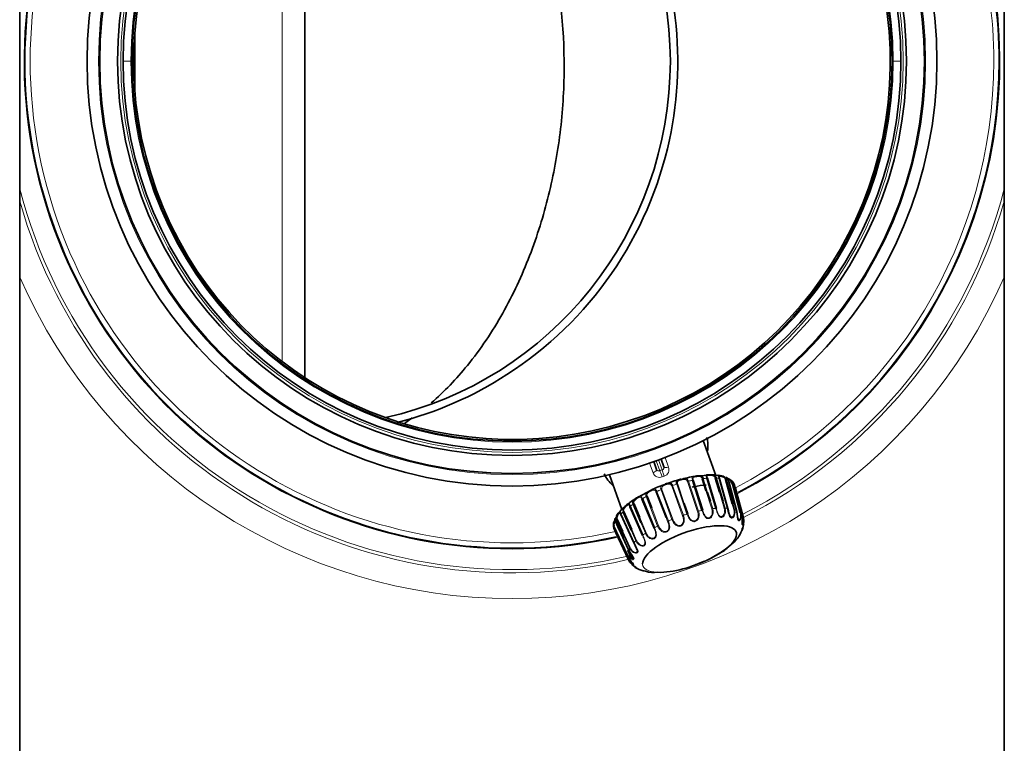
# Model space of a CAD drawing. Units: millimetres. Extents: x 47 to 722, y 43 to 547.
# Drawn here: x 234 to 253, y 188 to 202 of the extents above; entities that cross this region are included whole.
import ezdxf

# ---------------------------------------------------------------- set-up
doc = ezdxf.new("R2010")
doc.units = ezdxf.units.MM
for name, color, linetype in [('7618003', 7, 'Continuous'), ('7618023', 7, 'Continuous'), ('7659037', 7, 'Continuous'), ('7662812', 7, 'Continuous'), ('7671665', 7, 'Continuous'), ('7705592', 7, 'Continuous'), ('FactualArea', 7, 'Continuous')]:
    doc.layers.add(name, color=color, linetype=linetype)

# ---------------------------------------------------------------- blocks, each defined once
blk = doc.blocks.new('SE2')
at = {"layer": '7618003', "color": 7, "linetype": 'Continuous', "lineweight": 18}
for p, q in [((246.903, 192.702), (246.708, 193.28)), ((246.727, 193.286), (246.922, 192.708)), ((247.014, 193.336), (247.097, 193.069)), ((246.119, 193.086), (246.341, 192.518)), ((246.407, 192.545), (246.198, 193.119)), ((246.216, 193.124), (246.426, 192.551)), ((246.613, 192.619), (246.404, 193.193)), ((246.421, 193.201), (246.63, 192.627)), ((246.699, 192.649), (246.503, 193.227)), ((246.52, 193.23), (246.648, 192.853)), ((247.177, 192.751), (247.066, 193.104)), ((247.416, 192.763), (247.325, 193.073)), ((247.778, 192.583), (247.628, 193.158)), ((246.133, 192.419), (245.911, 192.987)), ((247.15, 192.901), (247.196, 192.755)), ((247.395, 192.897), (247.434, 192.765)), ((246.018, 192.769), (246.152, 192.426)), ((247.603, 192.737), (247.572, 192.85)), ((247.589, 192.845), (247.619, 192.738)), ((245.79, 192.584), (245.913, 192.287)), ((245.896, 192.279), (245.81, 192.485)), ((246.326, 192.509), (246.297, 192.583)), ((245.296, 192.42), (245.551, 191.878)), ((245.392, 192.346), (245.572, 191.962)), ((245.46, 192.312), (245.602, 192.003)), ((245.71, 192.133), (245.62, 192.337)), ((245.634, 192.352), (245.726, 192.143)), ((245.543, 191.868), (245.42, 192.13)), ((245.59, 191.993), (245.494, 192.203)), ((245.543, 191.844), (245.575, 191.775))]:
    blk.add_line(p, q, dxfattribs=at)
at = {"layer": '7618003', "color": 2, "linetype": 'Continuous', "lineweight": 35}
for p, q in [((246.988, 192.723), (246.806, 193.303)), ((246.82, 193.304), (247.002, 192.723)), ((247.116, 193.402), (246.854, 193.383)), ((247.066, 193.104), (246.995, 193.331)), ((247.255, 192.761), (247.085, 193.343)), ((247.095, 193.341), (247.266, 192.759)), ((247.325, 193.073), (247.245, 193.345)), ((247.263, 193.347), (247.395, 192.897)), ((247.482, 192.762), (247.321, 193.344)), ((247.327, 193.339), (247.488, 192.758)), ((247.572, 192.85), (247.443, 193.318)), ((247.458, 193.319), (247.589, 192.845)), ((247.653, 192.726), (247.499, 193.305)), ((247.501, 193.298), (247.655, 192.719)), ((247.727, 192.676), (247.573, 193.255)), ((247.586, 193.253), (247.74, 192.674)), ((246.007, 193.112), (245.755, 192.979)), ((246.297, 192.583), (246.104, 193.077)), ((247.097, 193.069), (247.15, 192.901)), ((247.757, 192.654), (247.607, 193.229)), ((247.636, 193.153), (247.787, 192.578)), ((247.692, 192.912), (247.636, 193.122)), ((246.063, 192.378), (245.829, 192.94)), ((245.84, 192.949), (246.074, 192.387)), ((245.929, 192.994), (246.018, 192.769)), ((246.648, 192.853), (246.716, 192.652)), ((245.401, 192.697), (245.4, 192.699)), ((245.62, 192.337), (245.466, 192.688)), ((245.482, 192.698), (245.634, 192.352)), ((245.84, 192.236), (245.597, 192.791)), ((245.603, 192.8), (245.847, 192.245)), ((245.81, 192.485), (245.661, 192.84)), ((245.679, 192.849), (245.79, 192.584)), ((245.317, 192.502), (245.349, 192.433)), ((245.318, 192.505), (245.392, 192.346)), ((245.494, 192.203), (245.339, 192.542)), ((245.351, 192.551), (245.46, 192.312)), ((245.674, 192.093), (245.423, 192.641)), ((245.68, 192.086), (245.424, 192.647)), ((245.425, 192.648), (245.676, 192.1)), ((245.42, 192.13), (245.288, 192.41)), ((245.288, 192.379), (245.543, 191.842)), ((245.572, 191.766), (245.318, 192.303)), ((245.349, 192.433), (245.572, 191.958)), ((245.631, 191.79), (245.555, 191.95)), ((245.557, 191.951), (245.64, 191.775)), ((245.546, 191.839), (245.59, 191.747)), ((245.571, 191.768), (245.574, 191.765)), ((245.594, 191.73), (245.599, 191.721)), ((247.105, 191.768), (247.326, 191.894))]:
    blk.add_line(p, q, dxfattribs=at)
for centre, radius, start, end in [((246.801, 192.112), 1.226, 100.818, 114.7342), ((248.116, 187.356), 6.158, 101.8252, 104.5351), ((247.19, 192.914), 0.493, 71.6829, 98.6723), ((247.293, 193.374), 0.0264, 51.606, 81.8685), ((247.534, 193.212), 0.0754, 13.8655, 55.5373), ((246.68, 191.868), 1.414, 106.1198, 118.4058), ((246.355, 191.939), 1.2, 119.9948, 132.0389), ((245.753, 192.47), 0.413, 119.3061, 152.4063), ((245.428, 192.691), 0.0255, 139.095, 169.7808), ((246.969, 192.691), 0.867, 326.4019, 338.9924), ((247.112, 192.383), 0.533, 293.6512, 318.8339), ((243.251, 201.282), 10.265, 290.6067, 292.0513), ((246.057, 191.987), 0.467, 250.036, 278.8876), ((246.174, 192.883), 1.358, 268.1381, 278.3759), ((246.089, 193.547), 2.028, 278.0158, 292.4762)]:
    blk.add_arc(centre, radius, start, end, dxfattribs=at)
at = {"layer": '7618003', "color": 7, "linetype": 'Continuous', "lineweight": 18}
for centre, radius, start, end in [((246.748, 193.197), 0.0919, 103.4549, 115.9433), ((247.025, 193.252), 0.0854, 97.8758, 111.1288), ((247.264, 193.283), 0.0646, 90.5808, 106.8279), ((247.451, 193.28), 0.0394, 79.7553, 102.94), ((246.14, 193.034), 0.0562, 112.3226, 129.7485), ((246.446, 193.125), 0.0803, 108.1534, 121.7782), ((245.853, 192.922), 0.0303, 115.7541, 142.5258), ((246.943, 192.619), 0.0919, 103.3878, 115.908), ((247.207, 192.671), 0.0852, 97.794, 111.1023), ((247.434, 192.701), 0.0643, 90.4669, 106.8102), ((247.612, 192.699), 0.0391, 79.5707, 102.9397), ((246.362, 192.465), 0.0565, 112.2615, 129.6697), ((246.655, 192.551), 0.0806, 108.092, 121.7287), ((246.087, 192.36), 0.0306, 115.6937, 142.3767)]:
    blk.add_arc(centre, radius, start, end, dxfattribs=at)
for centre, major_axis, ratio, start_param, end_param in [((246.462, 192.766), (1.166, 0.424), 0.34202, 1.150245, 1.220053), ((246.798, 193.294), (0.0238, 0.0075), 0.269012, 0.339485, 1.163659), ((246.462, 192.766), (1.166, 0.424), 0.34202, 0.888446, 0.958253), ((247.072, 193.333), (0.024, 0.007), 0.281921, 0.08396, 0.908134), ((246.462, 192.766), (1.166, 0.424), 0.34202, 0.626647, 0.696454), ((246.462, 192.766), (-1.166, -0.424), 0.34202, -1.467749, -1.397941), ((246.203, 193.114), (-0.0235, -0.0086), 0.258411, 3.990663, 4.814837), ((246.462, 192.766), (1.166, 0.424), 0.34202, 1.412045, 1.481852), ((246.502, 193.22), (0.0237, 0.008), 0.260992, 0.594422, 1.418595), ((246.462, 192.766), (-1.166, -0.424), 0.34202, -1.205949, -1.136142), ((245.921, 192.985), (-0.0233, -0.0091), 0.261448, 4.2453, 5.069474), ((246.462, 192.766), (-1.166, -0.424), 0.34202, -0.68235, -0.612543), ((245.485, 192.692), (-0.0229, -0.0101), 0.283188, 4.755706, 5.57988), ((246.462, 192.766), (-1.166, -0.424), 0.34202, -0.94415, -0.874343), ((245.677, 192.841), (-0.0231, -0.0096), 0.269898, 4.500208, 5.324381), ((246.665, 192.21), (1.114, 0.405), 0.34202, 1.154585, 1.215713), ((246.981, 192.714), (0.0238, 0.0075), 0.268969, 0.341444, 1.167887), ((246.665, 192.21), (1.114, 0.405), 0.34202, 0.892785, 0.953914), ((247.242, 192.752), (0.024, 0.007), 0.281872, 0.085924, 0.912367), ((246.665, 192.21), (1.114, 0.405), 0.34202, 0.630986, 0.692114), ((246.665, 192.21), (1.114, 0.405), 0.34202, 0.369187, 0.430315), ((246.665, 192.21), (1.114, 0.405), 0.34202, 0.14704, 0.168516), ((245.361, 192.548), (-0.0227, -0.0104), 0.300409, 5.012169, 5.836342), ((246.665, 192.21), (-1.114, -0.405), 0.34202, -1.463409, -1.402281), ((246.412, 192.54), (0.0235, 0.0086), 0.258385, 0.851027, 1.67747), ((246.665, 192.21), (1.114, 0.405), 0.34202, 1.416384, 1.477512), ((246.698, 192.642), (0.0237, 0.008), 0.260957, 0.596378, 1.422821), ((245.311, 192.419), (-0.0226, -0.0106), 0.320384, 5.270015, 6.094189), ((245.911, 192.279), (0.0231, 0.0096), 0.269896, 1.360577, 2.187019), ((246.665, 192.21), (-1.114, -0.405), 0.34202, -1.20161, -1.140481), ((246.144, 192.417), (0.0233, 0.0091), 0.261433, 1.105666, 1.932109), ((246.665, 192.21), (-1.114, -0.405), 0.34202, -0.678011, -0.616883), ((245.729, 192.137), (-0.0229, -0.0101), 0.283196, 4.757671, 5.584113), ((246.665, 192.21), (-1.114, -0.405), 0.34202, -0.93981, -0.878682), ((246.665, 192.21), (-1.114, -0.405), 0.34202, -0.416212, -0.355083), ((245.612, 192), (-0.0227, -0.0104), 0.300427, 5.014136, 5.840578), ((246.665, 192.21), (-1.114, -0.405), 0.34202, -0.154412, -0.093284), ((245.566, 191.877), (-0.0226, -0.0106), 0.32041, 5.271983, 6.098425), ((246.75, 191.976), (-0.901, -0.328), 0.34202, 6.159337, 6.283185), ((246.75, 191.976), (-0.901, -0.328), 0.34202, 0, 1.551636)]:
    blk.add_ellipse(centre, major_axis=major_axis, ratio=ratio, start_param=start_param, end_param=end_param, dxfattribs=at)
at = {"layer": '7618003', "color": 2, "linetype": 'Continuous', "lineweight": 35}
for centre, major_axis, ratio, start_param, end_param in [((247.303, 193.334), (-0.0241, -0.0067), 0.298831, 2.969093, 3.793266), ((246.462, 192.766), (1.166, 0.424), 0.34202, 0.364847, 0.434654), ((247.478, 193.296), (-0.0242, -0.0064), 0.318584, 2.711305, 3.535478), ((246.462, 192.766), (1.166, 0.424), 0.34202, 0.103048, 0.172855), ((247.583, 193.222), (-0.0242, -0.0063), 0.339827, 2.451782, 3.275956), ((247.464, 192.753), (-0.0241, -0.0067), 0.298781, 2.971063, 3.797506), ((247.632, 192.717), (-0.0242, -0.0064), 0.318537, 2.713284, 3.539726), ((246.462, 192.766), (-1.166, -0.424), 0.34202, -0.420551, -0.350744), ((246.75, 191.976), (-0.901, -0.328), 0.34202, 1.551636, 6.159337), ((247.734, 192.647), (-0.0242, -0.0063), 0.339786, 2.453774, 3.280216), ((246.462, 192.766), (-1.166, -0.424), 0.34202, -0.158752, -0.088944), ((245.34, 192.314), (0.0226, 0.0107), 0.341744, 2.38808, 3.212253), ((245.594, 191.777), (0.0226, 0.0107), 0.341776, 2.390048, 3.21649), ((246.665, 192.21), (-1.114, -0.405), 0.34202, 0.107387, 0.168516)]:
    blk.add_ellipse(centre, major_axis=major_axis, ratio=ratio, start_param=start_param, end_param=end_param, dxfattribs=at)
at = {"layer": '7618003', "color": 7, "linetype": 'Continuous', "lineweight": 18}
for points, knots in [([(246.198, 193.119), (246.196, 193.126), (246.191, 193.141), (246.191, 193.167), (246.205, 193.194), (246.24, 193.215), (246.269, 193.226), (246.284, 193.231)], [0, 0, 0, 0, 0.0635066, 0.1257269, 0.2504694, 0.3748885, 0.4995794, 0.4995794, 0.4995794, 0.4995794]), ([(246.404, 193.193), (246.402, 193.198), (246.397, 193.209), (246.383, 193.225), (246.349, 193.236), (246.29, 193.214), (246.232, 193.193), (246.212, 193.162), (246.211, 193.141), (246.215, 193.13), (246.216, 193.124)], [0, 0, 0, 0, 0.06354, 0.12664, 0.251866, 0.500072, 0.747985, 0.873275, 0.936408, 1, 1, 1, 1]), ([(246.708, 193.28), (246.705, 193.285), (246.701, 193.296), (246.685, 193.312), (246.647, 193.324), (246.585, 193.307), (246.53, 193.293), (246.515, 193.267), (246.515, 193.246), (246.519, 193.235), (246.52, 193.23)], [0, 0, 0, 0, 0.06354, 0.12664, 0.251866, 0.500072, 0.747985, 0.873275, 0.936408, 1, 1, 1, 1]), ([(246.58, 193.325), (246.594, 193.328), (246.623, 193.336), (246.667, 193.34), (246.699, 193.328), (246.718, 193.307), (246.724, 193.293), (246.727, 193.286)], [0.5107969, 0.5107969, 0.5107969, 0.5107969, 0.624697, 0.7498527, 0.874427, 0.9365628, 1, 1, 1, 1]), ([(246.806, 193.303), (246.804, 193.31), (246.799, 193.325), (246.795, 193.348), (246.798, 193.369), (246.821, 193.378), (246.845, 193.382), (246.859, 193.384)], [0, 0, 0, 0, 0.0635066, 0.1257269, 0.2504694, 0.3748885, 0.4995794, 0.4995794, 0.4995794, 0.4995794]), ([(246.995, 193.331), (246.992, 193.337), (246.988, 193.348), (246.972, 193.365), (246.931, 193.379), (246.869, 193.368), (246.822, 193.362), (246.813, 193.34), (246.815, 193.32), (246.818, 193.309), (246.82, 193.304)], [0, 0, 0, 0, 0.06354, 0.12664, 0.251866, 0.500072, 0.747985, 0.873275, 0.936408, 1, 1, 1, 1]), ([(247.245, 193.345), (247.243, 193.35), (247.239, 193.361), (247.223, 193.379), (247.182, 193.397), (247.124, 193.392), (247.088, 193.394), (247.086, 193.376), (247.091, 193.358), (247.094, 193.347), (247.095, 193.341)], [0, 0, 0, 0, 0.06354, 0.12664, 0.251866, 0.500072, 0.747985, 0.873275, 0.936408, 1, 1, 1, 1]), ([(245.911, 192.987), (245.909, 192.994), (245.904, 193.009), (245.905, 193.037), (245.922, 193.067), (245.96, 193.093), (246.002, 193.114), (246.041, 193.132), (246.074, 193.139), (246.095, 193.127), (246.11, 193.106), (246.116, 193.093), (246.119, 193.086)], [0, 0, 0, 0, 0.063507, 0.125727, 0.250469, 0.374888, 0.499579, 0.624697, 0.749853, 0.874427, 0.936563, 1, 1, 1, 1]), ([(246.104, 193.077), (246.102, 193.082), (246.097, 193.093), (246.084, 193.109), (246.056, 193.12), (246.006, 193.095), (245.947, 193.068), (245.926, 193.034), (245.924, 193.011), (245.928, 193), (245.929, 192.994)], [0, 0, 0, 0, 0.06354, 0.12664, 0.251866, 0.500072, 0.747985, 0.873275, 0.936408, 1, 1, 1, 1]), ([(245.829, 192.94), (245.827, 192.946), (245.822, 192.956), (245.811, 192.972), (245.79, 192.984), (245.751, 192.958), (245.697, 192.926), (245.675, 192.889), (245.673, 192.866), (245.677, 192.854), (245.679, 192.849)], [0, 0, 0, 0, 0.06354, 0.12664, 0.251866, 0.500072, 0.747985, 0.873275, 0.936408, 1, 1, 1, 1]), ([(245.776, 192.993), (245.777, 192.994), (245.788, 192.999), (245.804, 193.004), (245.819, 192.99), (245.831, 192.969), (245.837, 192.956), (245.84, 192.949)], [0.6072088, 0.6072088, 0.6072088, 0.6072088, 0.624697, 0.7498527, 0.874427, 0.9365628, 1, 1, 1, 1]), ([(245.466, 192.688), (245.464, 192.695), (245.459, 192.71), (245.46, 192.74), (245.477, 192.776), (245.506, 192.803), (245.522, 192.817), (245.527, 192.821)], [0, 0, 0, 0, 0.0635066, 0.1257269, 0.2504694, 0.3748885, 0.4372016, 0.4372016, 0.4372016, 0.4372016]), ([(245.597, 192.791), (245.594, 192.797), (245.59, 192.807), (245.581, 192.824), (245.568, 192.837), (245.543, 192.813), (245.497, 192.779), (245.477, 192.739), (245.476, 192.715), (245.48, 192.703), (245.482, 192.698)], [0, 0, 0, 0, 0.06354, 0.12664, 0.251866, 0.500072, 0.747985, 0.873275, 0.936408, 1, 1, 1, 1]), ([(246.922, 192.708), (246.925, 192.699), (246.93, 192.68), (246.936, 192.641), (246.934, 192.592), (246.913, 192.544), (246.884, 192.517), (246.857, 192.504), (246.828, 192.502), (246.791, 192.511), (246.753, 192.543), (246.726, 192.585), (246.709, 192.621), (246.702, 192.64), (246.699, 192.649)], [0, 0, 0, 0, 0.063717, 0.124973, 0.249793, 0.374468, 0.437124, 0.499546, 0.562151, 0.624827, 0.749669, 0.874548, 0.936025, 1, 1, 1, 1]), ([(246.716, 192.652), (246.719, 192.644), (246.725, 192.627), (246.739, 192.596), (246.762, 192.558), (246.8, 192.521), (246.854, 192.513), (246.899, 192.548), (246.916, 192.599), (246.916, 192.643), (246.911, 192.677), (246.906, 192.693), (246.903, 192.702)], [0, 0, 0, 0, 0.063537, 0.125906, 0.251306, 0.376464, 0.500135, 0.623972, 0.749091, 0.874461, 0.936639, 1, 1, 1, 1]), ([(247.196, 192.755), (247.198, 192.746), (247.204, 192.727), (247.207, 192.689), (247.202, 192.64), (247.179, 192.595), (247.149, 192.571), (247.123, 192.561), (247.097, 192.562), (247.065, 192.576), (247.033, 192.613), (247.012, 192.658), (246.997, 192.695), (246.991, 192.713), (246.988, 192.723)], [0, 0, 0, 0, 0.063717, 0.124973, 0.249793, 0.374468, 0.437124, 0.499546, 0.562151, 0.624827, 0.749669, 0.874548, 0.936025, 1, 1, 1, 1]), ([(247.002, 192.723), (247.005, 192.715), (247.01, 192.698), (247.023, 192.666), (247.042, 192.626), (247.074, 192.585), (247.121, 192.571), (247.165, 192.6), (247.186, 192.649), (247.188, 192.692), (247.184, 192.726), (247.179, 192.742), (247.177, 192.751)], [0, 0, 0, 0, 0.063537, 0.125906, 0.251306, 0.376464, 0.500135, 0.623972, 0.749091, 0.874461, 0.936639, 1, 1, 1, 1]), ([(247.434, 192.765), (247.436, 192.756), (247.441, 192.737), (247.443, 192.699), (247.437, 192.652), (247.413, 192.61), (247.385, 192.59), (247.362, 192.584), (247.34, 192.589), (247.314, 192.608), (247.292, 192.648), (247.275, 192.695), (247.264, 192.733), (247.258, 192.752), (247.255, 192.761)], [0, 0, 0, 0, 0.063717, 0.124973, 0.249793, 0.374468, 0.437124, 0.499546, 0.562151, 0.624827, 0.749669, 0.874548, 0.936025, 1, 1, 1, 1]), ([(247.266, 192.759), (247.268, 192.751), (247.273, 192.734), (247.284, 192.701), (247.298, 192.659), (247.322, 192.615), (247.36, 192.594), (247.401, 192.617), (247.422, 192.662), (247.425, 192.705), (247.422, 192.738), (247.418, 192.754), (247.416, 192.763)], [0, 0, 0, 0, 0.063537, 0.125906, 0.251306, 0.376464, 0.500135, 0.623972, 0.749091, 0.874461, 0.936639, 1, 1, 1, 1]), ([(247.619, 192.738), (247.621, 192.728), (247.626, 192.71), (247.628, 192.672), (247.621, 192.627), (247.599, 192.589), (247.575, 192.574), (247.557, 192.572), (247.546, 192.577), (247.541, 192.581)], [0, 0, 0, 0, 0.0637166, 0.1249728, 0.2497929, 0.3744681, 0.437124, 0.4995464, 0.5621507, 0.5621507, 0.5621507, 0.5621507]), ([(247.557, 192.588), (247.567, 192.586), (247.589, 192.597), (247.609, 192.639), (247.612, 192.68), (247.609, 192.713), (247.605, 192.729), (247.603, 192.737)], [0.5001354, 0.5001354, 0.5001354, 0.5001354, 0.6239724, 0.749091, 0.8744608, 0.936639, 1, 1, 1, 1]), ([(247.716, 192.548), (247.723, 192.556), (247.733, 192.581), (247.736, 192.62), (247.733, 192.652), (247.729, 192.668), (247.727, 192.676)], [0.6239724, 0.6239724, 0.6239724, 0.6239724, 0.749091, 0.8744608, 0.936639, 1, 1, 1, 1]), ([(247.74, 192.674), (247.742, 192.664), (247.746, 192.646), (247.748, 192.61), (247.742, 192.567), (247.728, 192.54), (247.72, 192.532)], [0, 0, 0, 0, 0.0637166, 0.1249728, 0.2497929, 0.3744681, 0.3744681, 0.3744681, 0.3744681]), ([(246.341, 192.518), (246.345, 192.508), (246.351, 192.49), (246.361, 192.452), (246.369, 192.402), (246.36, 192.354), (246.339, 192.323), (246.315, 192.306), (246.286, 192.298), (246.246, 192.299), (246.2, 192.322), (246.166, 192.359), (246.145, 192.392), (246.137, 192.41), (246.133, 192.419)], [0, 0, 0, 0, 0.063717, 0.124973, 0.249793, 0.374468, 0.437124, 0.499546, 0.562151, 0.624827, 0.749669, 0.874548, 0.936025, 1, 1, 1, 1]), ([(246.152, 192.426), (246.155, 192.418), (246.162, 192.403), (246.18, 192.373), (246.208, 192.339), (246.255, 192.311), (246.311, 192.314), (246.346, 192.355), (246.352, 192.408), (246.345, 192.451), (246.335, 192.485), (246.329, 192.501), (246.326, 192.509)], [0, 0, 0, 0, 0.063537, 0.125906, 0.251306, 0.376464, 0.500135, 0.623972, 0.749091, 0.874461, 0.936639, 1, 1, 1, 1]), ([(246.63, 192.627), (246.633, 192.618), (246.64, 192.6), (246.647, 192.561), (246.649, 192.511), (246.634, 192.462), (246.607, 192.432), (246.581, 192.417), (246.551, 192.412), (246.512, 192.417), (246.468, 192.444), (246.437, 192.484), (246.418, 192.518), (246.411, 192.536), (246.407, 192.545)], [0, 0, 0, 0, 0.063717, 0.124973, 0.249793, 0.374468, 0.437124, 0.499546, 0.562151, 0.624827, 0.749669, 0.874548, 0.936025, 1, 1, 1, 1]), ([(246.426, 192.551), (246.429, 192.543), (246.435, 192.527), (246.452, 192.496), (246.478, 192.46), (246.521, 192.428), (246.578, 192.426), (246.62, 192.464), (246.632, 192.517), (246.629, 192.561), (246.621, 192.595), (246.616, 192.611), (246.613, 192.619)], [0, 0, 0, 0, 0.063537, 0.125906, 0.251306, 0.376464, 0.500135, 0.623972, 0.749091, 0.874461, 0.936639, 1, 1, 1, 1]), ([(246.074, 192.387), (246.078, 192.378), (246.085, 192.36), (246.098, 192.323), (246.11, 192.274), (246.11, 192.227), (246.095, 192.195), (246.076, 192.178), (246.05, 192.168), (246.012, 192.167), (245.965, 192.186), (245.93, 192.22), (245.908, 192.252), (245.9, 192.27), (245.896, 192.279)], [0, 0, 0, 0, 0.063717, 0.124973, 0.249793, 0.374468, 0.437124, 0.499546, 0.562151, 0.624827, 0.749669, 0.874548, 0.936025, 1, 1, 1, 1]), ([(245.913, 192.287), (245.917, 192.279), (245.924, 192.264), (245.942, 192.235), (245.972, 192.203), (246.019, 192.179), (246.072, 192.186), (246.098, 192.228), (246.096, 192.279), (246.084, 192.322), (246.073, 192.355), (246.066, 192.37), (246.063, 192.378)], [0, 0, 0, 0, 0.063537, 0.125906, 0.251306, 0.376464, 0.500135, 0.623972, 0.749091, 0.874461, 0.936639, 1, 1, 1, 1]), ([(245.847, 192.245), (245.851, 192.236), (245.859, 192.218), (245.874, 192.181), (245.892, 192.135), (245.901, 192.09), (245.895, 192.059), (245.881, 192.041), (245.86, 192.031), (245.826, 192.028), (245.781, 192.044), (245.745, 192.076), (245.723, 192.107), (245.714, 192.125), (245.71, 192.133)], [0, 0, 0, 0, 0.063717, 0.124973, 0.249793, 0.374468, 0.437124, 0.499546, 0.562151, 0.624827, 0.749669, 0.874548, 0.936025, 1, 1, 1, 1]), ([(245.726, 192.143), (245.729, 192.135), (245.737, 192.12), (245.756, 192.092), (245.785, 192.062), (245.831, 192.041), (245.876, 192.05), (245.891, 192.09), (245.88, 192.139), (245.864, 192.181), (245.851, 192.213), (245.844, 192.228), (245.84, 192.236)], [0, 0, 0, 0, 0.063537, 0.125906, 0.251306, 0.376464, 0.500135, 0.623972, 0.749091, 0.874461, 0.936639, 1, 1, 1, 1]), ([(245.742, 191.908), (245.738, 191.903), (245.728, 191.897), (245.701, 191.893), (245.66, 191.907), (245.625, 191.938), (245.603, 191.968), (245.594, 191.985), (245.59, 191.993)], [0.4995464, 0.4995464, 0.4995464, 0.4995464, 0.5621507, 0.6248267, 0.7496694, 0.8745477, 0.9360246, 1, 1, 1, 1]), ([(245.602, 192.003), (245.606, 191.996), (245.613, 191.981), (245.632, 191.954), (245.661, 191.925), (245.702, 191.905), (245.738, 191.915), (245.74, 191.944), (245.734, 191.963), (245.733, 191.968)], [0, 0, 0, 0, 0.0635374, 0.1259063, 0.2513056, 0.3764637, 0.5001354, 0.6239724, 0.6646005, 0.6646005, 0.6646005, 0.6646005]), ([(245.648, 191.773), (245.637, 191.774), (245.609, 191.784), (245.577, 191.814), (245.556, 191.843), (245.547, 191.86), (245.543, 191.868)], [0.6248267, 0.6248267, 0.6248267, 0.6248267, 0.7496694, 0.8745477, 0.9360246, 1, 1, 1, 1]), ([(245.551, 191.878), (245.554, 191.87), (245.562, 191.855), (245.58, 191.829), (245.602, 191.806), (245.619, 191.795), (245.625, 191.792)], [0, 0, 0, 0, 0.0635374, 0.1259063, 0.2513056, 0.3162604, 0.3162604, 0.3162604, 0.3162604]), ([(245.575, 191.775), (245.579, 191.768), (245.586, 191.753), (245.603, 191.727), (245.618, 191.71), (245.627, 191.701)], [0, 0, 0, 0, 0.0635374, 0.1259063, 0.2513056, 0.2513056, 0.2513056, 0.2513056])]:
    blk.add_open_spline(points, degree=3, knots=knots, dxfattribs=at)
at = {"layer": '7618003', "color": 2, "linetype": 'Continuous', "lineweight": 35}
for points, knots in [([(246.284, 193.231), (246.299, 193.237), (246.328, 193.247), (246.368, 193.254), (246.395, 193.242), (246.412, 193.222), (246.418, 193.208), (246.421, 193.201)], [0.4995794, 0.4995794, 0.4995794, 0.4995794, 0.624697, 0.7498527, 0.874427, 0.9365628, 1, 1, 1, 1]), ([(246.503, 193.227), (246.501, 193.234), (246.497, 193.248), (246.495, 193.274), (246.504, 193.297), (246.534, 193.312), (246.563, 193.32), (246.579, 193.324), (246.58, 193.325)], [0, 0, 0, 0, 0.0635066, 0.1257269, 0.2504694, 0.3748885, 0.4995794, 0.5107969, 0.5107969, 0.5107969, 0.5107969]), ([(246.859, 193.384), (246.872, 193.386), (246.902, 193.391), (246.95, 193.393), (246.985, 193.379), (247.005, 193.357), (247.011, 193.343), (247.014, 193.336)], [0.4995794, 0.4995794, 0.4995794, 0.4995794, 0.624697, 0.7498527, 0.874427, 0.9365628, 1, 1, 1, 1]), ([(247.085, 193.343), (247.083, 193.35), (247.078, 193.364), (247.071, 193.387), (247.068, 193.404), (247.081, 193.408), (247.11, 193.408), (247.151, 193.41), (247.198, 193.407), (247.235, 193.391), (247.255, 193.368), (247.261, 193.354), (247.263, 193.347)], [0, 0, 0, 0, 0.063507, 0.125727, 0.250469, 0.374888, 0.499579, 0.624697, 0.749853, 0.874427, 0.936563, 1, 1, 1, 1]), ([(247.321, 193.344), (247.319, 193.351), (247.315, 193.365), (247.305, 193.386), (247.295, 193.401), (247.297, 193.4), (247.316, 193.395), (247.35, 193.391), (247.395, 193.383), (247.43, 193.364), (247.451, 193.34), (247.456, 193.326), (247.458, 193.319)], [0, 0, 0, 0, 0.063507, 0.125727, 0.250469, 0.374888, 0.499579, 0.624697, 0.749853, 0.874427, 0.936563, 1, 1, 1, 1]), ([(247.443, 193.318), (247.441, 193.324), (247.437, 193.335), (247.421, 193.354), (247.382, 193.375), (247.332, 193.379), (247.31, 193.388), (247.316, 193.373), (247.323, 193.356), (247.326, 193.345), (247.327, 193.339)], [0, 0, 0, 0, 0.06354, 0.12664, 0.251866, 0.500072, 0.747985, 0.873275, 0.936408, 1, 1, 1, 1]), ([(247.499, 193.305), (247.497, 193.312), (247.493, 193.326), (247.48, 193.346), (247.463, 193.359), (247.453, 193.355), (247.462, 193.345), (247.487, 193.335), (247.526, 193.321), (247.559, 193.299), (247.578, 193.274), (247.583, 193.26), (247.586, 193.253)], [0, 0, 0, 0, 0.063507, 0.125727, 0.250469, 0.374888, 0.499579, 0.624697, 0.749853, 0.874427, 0.936563, 1, 1, 1, 1]), ([(247.502, 193.302), (247.5, 193.31), (247.495, 193.323), (247.486, 193.338), (247.477, 193.348), (247.473, 193.35), (247.471, 193.351)], [0, 0, 0, 0, 0.263381, 0.520573, 0.766019, 1, 1, 1, 1]), ([(247.573, 193.255), (247.571, 193.26), (247.567, 193.272), (247.553, 193.292), (247.518, 193.317), (247.479, 193.328), (247.473, 193.344), (247.487, 193.331), (247.496, 193.315), (247.499, 193.304), (247.501, 193.298)], [0, 0, 0, 0, 0.06354, 0.12664, 0.251866, 0.500072, 0.747985, 0.873275, 0.936408, 1, 1, 1, 1]), ([(247.607, 193.229), (247.604, 193.236), (247.6, 193.25), (247.584, 193.27), (247.561, 193.282), (247.541, 193.276), (247.538, 193.266), (247.54, 193.261)], [0, 0, 0, 0, 0.0635066, 0.1257269, 0.2504694, 0.3748885, 0.4995794, 0.4995794, 0.4995794, 0.4995794]), ([(247.628, 193.158), (247.626, 193.163), (247.622, 193.175), (247.609, 193.196), (247.58, 193.225), (247.555, 193.244), (247.565, 193.265), (247.587, 193.254), (247.598, 193.238), (247.601, 193.227), (247.603, 193.221)], [0, 0, 0, 0, 0.06354, 0.12664, 0.251866, 0.500072, 0.747985, 0.873275, 0.936408, 1, 1, 1, 1]), ([(246.798, 193.168), (246.813, 193.172), (246.907, 193.196), (246.997, 193.206), (247.068, 193.209)], [0, 0, 0, 0, 0.022656, 0.1735648, 0.1735648, 0.1735648, 0.1735648]), ([(245.527, 192.821), (245.532, 192.825), (245.547, 192.837), (245.566, 192.853), (245.577, 192.857), (245.585, 192.842), (245.594, 192.82), (245.6, 192.807), (245.603, 192.8)], [0.4372016, 0.4372016, 0.4372016, 0.4372016, 0.4995794, 0.624697, 0.7498527, 0.874427, 0.9365628, 1, 1, 1, 1]), ([(245.661, 192.84), (245.659, 192.847), (245.654, 192.862), (245.656, 192.891), (245.674, 192.924), (245.711, 192.954), (245.748, 192.977), (245.768, 192.989), (245.776, 192.993)], [0, 0, 0, 0, 0.0635066, 0.1257269, 0.2504694, 0.3748885, 0.4995794, 0.6072088, 0.6072088, 0.6072088, 0.6072088]), ([(245.339, 192.542), (245.336, 192.549), (245.331, 192.563), (245.332, 192.594), (245.347, 192.632), (245.375, 192.666), (245.398, 192.692), (245.409, 192.708), (245.409, 192.709), (245.41, 192.691), (245.417, 192.668), (245.422, 192.655), (245.425, 192.648)], [0, 0, 0, 0, 0.063507, 0.125727, 0.250469, 0.374888, 0.499579, 0.624697, 0.749853, 0.874427, 0.936563, 1, 1, 1, 1]), ([(245.423, 192.641), (245.421, 192.646), (245.417, 192.657), (245.411, 192.674), (245.406, 192.69), (245.396, 192.669), (245.361, 192.634), (245.345, 192.593), (245.345, 192.568), (245.349, 192.557), (245.351, 192.551)], [0, 0, 0, 0, 0.06354, 0.12664, 0.251866, 0.500072, 0.747985, 0.873275, 0.936408, 1, 1, 1, 1]), ([(247.541, 192.581), (247.536, 192.586), (247.523, 192.603), (247.51, 192.647), (247.499, 192.695), (247.49, 192.734), (247.485, 192.753), (247.482, 192.762)], [0.5621507, 0.5621507, 0.5621507, 0.5621507, 0.6248267, 0.7496694, 0.8745477, 0.9360246, 1, 1, 1, 1]), ([(247.488, 192.758), (247.491, 192.75), (247.495, 192.733), (247.504, 192.699), (247.514, 192.656), (247.529, 192.608), (247.547, 192.59), (247.557, 192.588)], [0, 0, 0, 0, 0.0635374, 0.1259063, 0.2513056, 0.3764637, 0.5001354, 0.5001354, 0.5001354, 0.5001354]), ([(247.72, 192.532), (247.715, 192.528), (247.707, 192.523), (247.694, 192.524), (247.685, 192.536), (247.677, 192.562), (247.672, 192.609), (247.667, 192.659), (247.66, 192.698), (247.656, 192.716), (247.653, 192.726)], [0.3744681, 0.3744681, 0.3744681, 0.3744681, 0.437124, 0.4995464, 0.5621507, 0.6248267, 0.7496694, 0.8745477, 0.9360246, 1, 1, 1, 1]), ([(247.655, 192.719), (247.657, 192.711), (247.661, 192.695), (247.667, 192.661), (247.674, 192.617), (247.68, 192.566), (247.694, 192.533), (247.71, 192.54), (247.716, 192.548)], [0, 0, 0, 0, 0.0635374, 0.1259063, 0.2513056, 0.3764637, 0.5001354, 0.6239724, 0.6239724, 0.6239724, 0.6239724]), ([(245.288, 192.41), (245.286, 192.417), (245.28, 192.431), (245.279, 192.463), (245.29, 192.501), (245.31, 192.536), (245.322, 192.56), (245.322, 192.574), (245.311, 192.57), (245.306, 192.549), (245.309, 192.525), (245.315, 192.511), (245.318, 192.505)], [0, 0, 0, 0, 0.063507, 0.125727, 0.250469, 0.374888, 0.499579, 0.624697, 0.749853, 0.874427, 0.936563, 1, 1, 1, 1]), ([(245.321, 192.499), (245.319, 192.504), (245.314, 192.515), (245.311, 192.533), (245.314, 192.552), (245.32, 192.537), (245.298, 192.503), (245.288, 192.461), (245.29, 192.436), (245.294, 192.425), (245.296, 192.42)], [0, 0, 0, 0, 0.06354, 0.12664, 0.251866, 0.500072, 0.747985, 0.873275, 0.936408, 1, 1, 1, 1]), ([(247.754, 192.646), (247.756, 192.638), (247.759, 192.622), (247.764, 192.588), (247.767, 192.544), (247.764, 192.491), (247.765, 192.454), (247.777, 192.458), (247.787, 192.491), (247.788, 192.528), (247.784, 192.559), (247.78, 192.575), (247.778, 192.583)], [0, 0, 0, 0, 0.063537, 0.125906, 0.251306, 0.376464, 0.500135, 0.623972, 0.749091, 0.874461, 0.936639, 1, 1, 1, 1]), ([(247.787, 192.578), (247.789, 192.569), (247.793, 192.551), (247.796, 192.516), (247.793, 192.476), (247.781, 192.447), (247.771, 192.441), (247.766, 192.445), (247.764, 192.46), (247.765, 192.489), (247.769, 192.537), (247.768, 192.587), (247.764, 192.626), (247.759, 192.645), (247.757, 192.654)], [0, 0, 0, 0, 0.063717, 0.124973, 0.249793, 0.374468, 0.437124, 0.499546, 0.562151, 0.624827, 0.749669, 0.874548, 0.936025, 1, 1, 1, 1]), ([(247.778, 192.544), (247.78, 192.535), (247.784, 192.519), (247.788, 192.485), (247.787, 192.442), (247.777, 192.389), (247.765, 192.349), (247.764, 192.347), (247.766, 192.367), (247.766, 192.378)], [0, 0, 0, 0, 0.0635374, 0.1259063, 0.2513056, 0.3764637, 0.5001354, 0.6239724, 0.749091, 0.749091, 0.749091, 0.749091]), ([(245.29, 192.445), (245.285, 192.438), (245.279, 192.424), (245.28, 192.399), (245.286, 192.386), (245.288, 192.379)], [0.7574312, 0.7574312, 0.7574312, 0.7574312, 0.874427, 0.9365628, 1, 1, 1, 1]), ([(247.768, 192.362), (247.767, 192.35), (247.765, 192.336), (247.763, 192.333), (247.766, 192.34), (247.771, 192.356), (247.781, 192.387), (247.79, 192.425), (247.793, 192.453), (247.794, 192.461)], [0.2497929, 0.2497929, 0.2497929, 0.2497929, 0.3744681, 0.437124, 0.4995464, 0.5621507, 0.6248267, 0.7496694, 0.8008936, 0.8008936, 0.8008936, 0.8008936]), ([(245.733, 191.968), (245.729, 191.978), (245.718, 192.004), (245.7, 192.038), (245.685, 192.07), (245.678, 192.085), (245.674, 192.093)], [0.6646005, 0.6646005, 0.6646005, 0.6646005, 0.749091, 0.8744608, 0.936639, 1, 1, 1, 1]), ([(245.676, 192.1), (245.68, 192.091), (245.688, 192.074), (245.706, 192.038), (245.729, 191.994), (245.748, 191.952), (245.75, 191.924), (245.746, 191.912), (245.742, 191.908)], [0, 0, 0, 0, 0.0637166, 0.1249728, 0.2497929, 0.3744681, 0.437124, 0.4995464, 0.4995464, 0.4995464, 0.4995464]), ([(245.572, 191.962), (245.576, 191.954), (245.585, 191.937), (245.605, 191.903), (245.633, 191.861), (245.66, 191.823), (245.671, 191.798), (245.672, 191.783), (245.664, 191.774), (245.654, 191.772), (245.648, 191.773)], [0, 0, 0, 0, 0.0637166, 0.1249728, 0.2497929, 0.3744681, 0.437124, 0.4995464, 0.5621507, 0.6248267, 0.6248267, 0.6248267, 0.6248267]), ([(245.625, 191.792), (245.631, 191.79), (245.647, 191.784), (245.666, 191.79), (245.655, 191.824), (245.627, 191.867), (245.603, 191.904), (245.586, 191.934), (245.579, 191.949), (245.575, 191.957)], [0.3162604, 0.3162604, 0.3162604, 0.3162604, 0.3764637, 0.5001354, 0.6239724, 0.749091, 0.8744608, 0.936639, 1, 1, 1, 1]), ([(245.543, 191.842), (245.547, 191.833), (245.556, 191.817), (245.577, 191.784), (245.609, 191.745), (245.644, 191.711), (245.664, 191.69), (245.672, 191.678), (245.671, 191.671), (245.66, 191.669), (245.633, 191.683), (245.605, 191.712), (245.585, 191.741), (245.576, 191.758), (245.572, 191.766)], [0, 0, 0, 0, 0.063717, 0.124973, 0.249793, 0.374468, 0.437124, 0.499546, 0.562151, 0.624827, 0.749669, 0.874548, 0.936025, 1, 1, 1, 1]), ([(245.627, 191.701), (245.637, 191.693), (245.655, 191.68), (245.666, 191.685), (245.642, 191.714), (245.607, 191.752), (245.58, 191.787), (245.562, 191.816), (245.554, 191.831), (245.551, 191.838)], [0.2513056, 0.2513056, 0.2513056, 0.2513056, 0.3764637, 0.5001354, 0.6239724, 0.749091, 0.8744608, 0.936639, 1, 1, 1, 1]), ([(245.59, 191.747), (245.594, 191.738), (245.603, 191.721), (245.625, 191.69), (245.659, 191.654), (245.7, 191.625), (245.728, 191.608), (245.743, 191.599), (245.75, 191.594), (245.748, 191.596), (245.737, 191.605), (245.729, 191.614)], [0, 0, 0, 0, 0.0637166, 0.1249728, 0.2497929, 0.3744681, 0.437124, 0.4995464, 0.5621507, 0.6248267, 0.7496694, 0.7496694, 0.7496694, 0.7496694]), ([(245.65, 191.672), (245.657, 191.663), (245.696, 191.611), (245.791, 191.568), (245.866, 191.553), (245.898, 191.548)], [0, 0, 0, 0, 0.103558, 0.689103, 1, 1, 1, 1]), ([(245.738, 191.606), (245.737, 191.606), (245.732, 191.609), (245.708, 191.624), (245.689, 191.639), (245.682, 191.645)], [0.4392392, 0.4392392, 0.4392392, 0.4392392, 0.5001354, 0.6239724, 0.6841305, 0.6841305, 0.6841305, 0.6841305])]:
    blk.add_open_spline(points, degree=3, knots=knots, dxfattribs=at)
at = {"layer": '7618003', "color": 7, "linetype": 'Continuous', "lineweight": 18}
for points in [[(247.586, 193.253), (247.584, 193.254), (247.579, 193.255), (247.573, 193.255)], [(245.603, 192.8), (245.599, 192.797), (245.596, 192.793), (245.597, 192.791)], [(247.727, 192.676), (247.733, 192.676), (247.738, 192.675), (247.74, 192.674)], [(245.84, 192.236), (245.84, 192.238), (245.843, 192.241), (245.847, 192.245)]]:
    blk.add_open_spline(points, degree=3, dxfattribs=at)
at = {"layer": '7618003', "color": 2, "linetype": 'Continuous', "lineweight": 35}
for points in [[(247.636, 193.153), (247.636, 193.156), (247.633, 193.157), (247.628, 193.158)], [(247.778, 192.583), (247.783, 192.582), (247.786, 192.581), (247.787, 192.578)], [(247.513, 192.032), (247.629, 192.124), (247.688, 192.184), (247.691, 192.211)]]:
    blk.add_open_spline(points, degree=3, dxfattribs=at)
at = {"layer": '7618023', "color": 7, "linetype": 'Continuous', "lineweight": 18}
for p, q in [((235.967, 201.392), (235.817, 201.392)), ((235.967, 201.392), (235.989, 201.392)), ((250.678, 201.392), (250.656, 201.392)), ((250.678, 201.392), (250.829, 201.392))]:
    blk.add_line(p, q, dxfattribs=at)
for start, end in [(0, 180), (180, 0)]:
    blk.add_arc((243.323, 201.392), 7.355, start, end, dxfattribs=at)
at = {"layer": '7618023', "color": 2, "linetype": 'Continuous', "lineweight": 35}
for start, end in [(0, 180), (180, 0)]:
    blk.add_arc((243.323, 201.392), 7.333, start, end, dxfattribs=at)
at = {"layer": '7659037', "color": 2, "linetype": 'Continuous', "lineweight": 35}
for p, q in [((233.823, 170.952), (233.823, 213.742)), ((252.823, 204.052), (252.823, 170.952))]:
    blk.add_line(p, q, dxfattribs=at)
at = {"layer": '7662812', "color": 2, "linetype": 'Continuous', "lineweight": 35}
for p, q in [((247.259, 193.398), (247.014, 194.07)), ((246.112, 193.51), (246.057, 193.662)), ((246.198, 193.713), (246.253, 193.561)), ((245.201, 193.41), (245.445, 192.74))]:
    blk.add_line(p, q, dxfattribs=at)
at = {"layer": '7662812', "color": 7, "linetype": 'Continuous', "lineweight": 18}
for p, q in [((246.045, 193.449), (245.978, 193.634)), ((246.104, 193.678), (246.173, 193.487)), ((246.22, 193.504), (246.151, 193.695)), ((246.276, 193.743), (246.343, 193.558))]:
    blk.add_line(p, q, dxfattribs=at)
at = {"layer": '7662812', "color": 2, "linetype": 'Continuous', "lineweight": 35}
for radius in [8.2, 7.957, 7.611, 7.506]:
    blk.add_circle((243.323, 201.392), radius, dxfattribs=at)
at = {"layer": '7662812', "color": 7, "linetype": 'Continuous', "lineweight": 18}
for radius in [7.98, 7.55]:
    blk.add_circle((243.323, 201.392), radius, dxfattribs=at)
at = {"layer": '7662812', "color": 2, "linetype": 'Continuous', "lineweight": 35}
for centre, radius, start, end in [((243.323, 201.392), 9.4, 24.5763, 282.3395), ((243.323, 201.392), 7.3, 29.9638, 10.0362), ((239.323, 201.392), 7.055, 0, 77.4596), ((243.323, 201.392), 9.4, 0, 15.4237), ((239.323, 201.392), 7.055, 282.7836, 0), ((243.323, 201.392), 9.4, 297.6509, 0)]:
    blk.add_arc(centre, radius, start, end, dxfattribs=at)
at = {"layer": '7662812', "color": 7, "linetype": 'Continuous', "lineweight": 18}
for centre, radius, start, end in [((243.323, 201.392), 9.296, 24.6277, 282.4003), ((243.323, 201.392), 9.296, 0, 15.3723), ((243.323, 201.392), 9.296, 297.7242, 0), ((246.172, 193.493), 0.135, 199.1361, 290.5934), ((247.261, 190.57), 3.113, 109.5399, 110.4601), ((246.217, 193.51), 0.135, 289.395, 20.8755), ((247.205, 190.725), 2.821, 109.5399, 110.4601)]:
    blk.add_arc(centre, radius, start, end, dxfattribs=at)
for centre, major_axis, ratio, start_param, end_param in [((246.018, 193.475), (0.094, 0.0342), 0.34202, 4.877457, 6.283185), ((246.205, 193.399), (-0.035, 0.0937), 0.022059, 4.363235, 5.934031), ((246.252, 193.416), (-0.0334, 0.0942), 0.022059, 0.349154, 1.919951), ((246.347, 193.595), (-0.094, -0.0342), 0.34202, 0, 1.405728)]:
    blk.add_ellipse(centre, major_axis=major_axis, ratio=ratio, start_param=start_param, end_param=end_param, dxfattribs=at)
at = {"layer": '7662812', "color": 2, "linetype": 'Continuous', "lineweight": 35}
for points, knots in [([(241.108, 194.417), (241.858, 194.61), (242.576, 194.923), (244.018, 195.853), (244.708, 196.521), (245.78, 198.071), (246.162, 198.953), (246.538, 200.698), (246.57, 201.553), (246.453, 202.388)], [0.5737012, 0.5737012, 0.5737012, 0.5737012, 0.625, 0.625, 0.6875, 0.6875, 0.75, 0.75, 0.8058989, 0.8058989, 0.8058989, 0.8058989]), ([(247.085, 194.127), (247.091, 194.098), (247.096, 194.069), (247.104, 193.987), (247.104, 193.934), (247.099, 193.88)], [0.16271195, 0.16271195, 0.16271195, 0.16271195, 0.1875, 0.1875, 0.23125766, 0.23125766, 0.23125766, 0.23125766])]:
    blk.add_open_spline(points, degree=3, knots=knots, dxfattribs=at)
blk.add_open_spline([(245.27, 193.2), (245.198, 193.267), (245.142, 193.343), (245.102, 193.425)], degree=3, dxfattribs=at)
at = {"layer": '7662812', "color": 7, "linetype": 'Continuous', "lineweight": 18}
for points in [[(246.112, 193.51), (246.116, 193.498), (246.125, 193.489), (246.147, 193.482), (246.161, 193.482), (246.173, 193.487)], [(246.22, 193.504), (246.233, 193.509), (246.244, 193.517), (246.256, 193.537), (246.257, 193.549), (246.253, 193.561)]]:
    blk.add_open_spline(points, degree=3, knots=[0, 0, 0, 0, 0.5, 0.5, 1, 1, 1, 1], dxfattribs=at)
at = {"layer": '7671665', "color": 7, "linetype": 'Continuous', "lineweight": 18}
for radius, start, end in [(9.415, 109.2264, 282.5505), (9.415, 297.5006, 15.431), (9.813, 194.52, 283.1554), (9.813, 296.9984, 345.48), (9.876, 195.867, 283.0394), (9.876, 296.7234, 344.133), (10.374, 203.6924, 336.3076)]:
    blk.add_arc((243.323, 201.392), radius, start, end, dxfattribs=at)
at = {"layer": '7705592', "color": 2, "linetype": 'Continuous', "lineweight": 35}
blk.add_line((239.323, 207.499), (239.323, 195.286), dxfattribs=at)
at = {"layer": '7705592', "color": 7, "linetype": 'Continuous', "lineweight": 18}
for p, q in [((238.89, 207.192), (238.89, 195.592)), ((236.053, 202.061), (236.053, 200.723))]:
    blk.add_line(p, q, dxfattribs=at)
at = {"layer": '7705592', "color": 2, "linetype": 'Continuous', "lineweight": 35}
blk.add_open_spline([(241.248, 208.185), (241.395, 208.089), (241.536, 207.984), (241.991, 207.608), (242.27, 207.312), (242.772, 206.673), (242.995, 206.326), (243.579, 205.252), (243.858, 204.489), (244.239, 202.883), (244.332, 202.068), (244.328, 200.833), (244.301, 200.417), (244.2, 199.602), (244.127, 199.2), (243.931, 198.409), (243.81, 198.02), (243.514, 197.254), (243.341, 196.883), (242.944, 196.175), (242.719, 195.837), (242.249, 195.258), (242.017, 195.015), (241.765, 194.796)], degree=3, knots=[0.0490605, 0.0490605, 0.0490605, 0.0490605, 0.0625, 0.0625, 0.09375, 0.09375, 0.125, 0.125, 0.1875, 0.1875, 0.25, 0.25, 0.28125, 0.28125, 0.3125, 0.3125, 0.34375, 0.34375, 0.375, 0.375, 0.40625, 0.40625, 0.4318626, 0.4318626, 0.4318626, 0.4318626], dxfattribs=at)
blk.add_open_spline([(241.396, 194.506), (241.35, 194.473), (241.303, 194.441), (241.256, 194.41)], degree=3, dxfattribs=at)

msp = doc.modelspace()

# ---------------------------------------------------------------- block references
at = {"layer": 'FactualArea'}
msp.add_blockref('SE2', (0, 0), dxfattribs=at)

doc.saveas('drawing.dxf')
